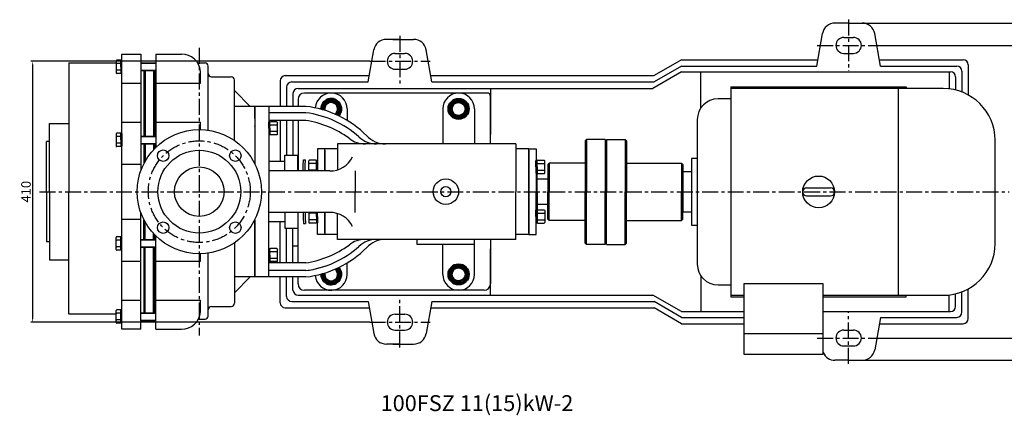
# Model space of a CAD drawing. Extents: x 4365 to 6688, y 2295 to 4229.
# Drawn here: x 4365 to 5911, y 2295 to 2917 of the extents above; entities that cross this region are included whole.
import ezdxf

# ---------------------------------------------------------------- set-up
doc = ezdxf.new("R2010")
doc.units = 0
doc.header["$MEASUREMENT"] = 0
doc.linetypes.add('CENTER', pattern=[2, 1.25, -0.25, 0.25, -0.25])
doc.layers.get('0').update_dxf_attribs({"linetype": 'CONTINUOUS'})
doc.layers.get('DEFPOINTS').update_dxf_attribs({"linetype": 'CONTINUOUS'})
for name, color, linetype in [('1', 7, 'CONTINUOUS'), ('2', 1, 'CONTINUOUS'), ('5', 4, 'CENTER')]:
    doc.layers.add(name, color=color, linetype=linetype)
doc.layers.add('1.粗实线', color=7, linetype='CONTINUOUS', lineweight=50)
doc.layers.add('粗实线', color=7, linetype='CONTINUOUS', lineweight=40)
doc.styles.get("Standard").update_dxf_attribs({"font": 'txt.shx', "width": 0.65, "height": 15, "bigfont": '@extfont2.shx'})
doc.dimstyles.get("Standard").update_dxf_attribs({"dimscale": 1.5, "dimtxt": 15, "dimasz": 3.5, "dimexe": 1.5, "dimexo": 0, "dimgap": 1.7, "dimtad": 1, "dimtoh": 1, "dimdsep": 46, "dimtxsty": 'Standard', "dimcen": 0, "dimclrd": 1, "dimclre": 1, "dimclrt": 1, "dimadec": 0, "dimazin": 0, "dimtfac": 1, "dimtmove": 0, "dimatfit": 3, "dimfxl": 0, "dimtolj": 1, "dimtzin": 0, "dimarcsym": 0})

# ---------------------------------------------------------------- blocks, each defined once
blk = doc.blocks.new('Z$W@#27732')
at = {"layer": '1'}
for p, q in [((185.5, 420), (185.5, 90)), ((185.5, 420), (460.5, 420)), ((518.75, 417.5), (185.5, 417.5)), ((447.8, 417.5), (447.8, 92.5)), ((460.5, 420), (460.5, 417.5)), ((185.5, 401.25), (165.15, 401.25)), ((132.65, 368.75), (132.65, 141.25)), ((600, 173.75), (600, 336.25)), ((123.59, 307.5), (123.59, 202.5)), ((132.65, 307.5), (123.59, 307.5)), ((123.59, 286.5), (110, 286.5)), ((110, 286.5), (110, 223.5)), ((304.25, 261.25), (341.75, 261.25)), ((304.25, 248.75), (341.75, 248.75)), ((110, 223.5), (123.59, 223.5)), ((123.59, 202.5), (132.65, 202.5)), ((165.15, 108.75), (185.5, 108.75)), ((205.75, 110.32), (205.75, 0)), ((330.25, 110.32), (205.75, 110.32)), ((330.25, 0), (330.25, 110.32)), ((185.5, 92.5), (205.75, 92.5)), ((185.5, 90), (205.75, 90)), ((330.25, 92.5), (518.75, 92.5)), ((330.25, 90), (460.5, 90)), ((460.5, 90), (460.5, 92.5)), ((205.75, 32.22), (330.25, 32.22)), ((205.75, 0), (330.25, 0))]:
    blk.add_line(p, q, dxfattribs=at)
blk.add_circle((323, 255), 25, dxfattribs=at)
for centre, radius, start, end in [((518.75, 336.25), 81.25, 0, 90), ((165.15, 368.75), 32.5, 90, 180), ((304.25, 255), 6.25, 90, 270), ((304.25, 255), 6.25, 90, 270), ((304.25, 255), 6.25, 90, 270), ((341.75, 255), 6.25, 270, 90), ((518.75, 173.75), 81.25, 270, 0), ((165.15, 141.25), 32.5, 180, 270)]:
    blk.add_arc(centre, radius, start, end, dxfattribs=at)
blk = doc.blocks.new('*D20')
at = {"layer": '2', "color": 1, "lineweight": -2, "transparency": 16777216}
for p, q in [((25926, 9347.4), (26161.2, 9347.4)), ((26159, 9342.1), (26159, 8892.6)), ((25926, 8887.4), (26161.2, 8887.4))]:
    blk.add_line(p, q, dxfattribs=at)
at = {"layer": '2', "color": 1, "transparency": 16777216}
for points in [[(26159.9, 9342.1), (26158.1, 9342.1), (26159, 9347.4)], [(26158.1, 8892.6), (26159.9, 8892.6), (26159, 8887.4)]]:
    blk.add_solid(points, dxfattribs=at)
at = {"layer": 'DEFPOINTS', "color": 0, "transparency": 16777216}
for p in [(25926, 9347.4), (25926, 8887.4), (26159, 8887.4)]:
    blk.add_point(p, dxfattribs=at)
at = {"layer": '2', "color": 1, "transparency": 16777216, "insert": (26148.9, 9117.4), "char_height": 15, "attachment_point": 5, "rotation": 90}
blk.add_mtext('\\A1;460', dxfattribs=at)
blk = doc.blocks.new('*D21')
at = {"layer": '2', "color": 1, "lineweight": -2, "transparency": 16777216}
for p, q in [((25898.1, 9382.4), (26201.3, 9382.4)), ((26199.1, 9377.1), (26199.1, 8857.6)), ((25898.1, 8852.4), (26201.3, 8852.4))]:
    blk.add_line(p, q, dxfattribs=at)
at = {"layer": '2', "color": 1, "transparency": 16777216}
for points in [[(26199.9, 9377.1), (26198.2, 9377.1), (26199.1, 9382.4)], [(26198.2, 8857.6), (26199.9, 8857.6), (26199.1, 8852.4)]]:
    blk.add_solid(points, dxfattribs=at)
at = {"layer": 'DEFPOINTS', "color": 0, "transparency": 16777216}
for p in [(25898.1, 9382.4), (25898.1, 8852.4), (26199.1, 8852.4)]:
    blk.add_point(p, dxfattribs=at)
at = {"layer": '2', "color": 1, "transparency": 16777216, "insert": (26189, 9117.4), "char_height": 15, "attachment_point": 5, "rotation": 90}
blk.add_mtext('\\A1;530', dxfattribs=at)
blk = doc.blocks.new('A$C5A445DE8')
at = {"layer": '1'}
for p, q in [((1.8, 19.8), (1.8, 1)), ((12.9, 20.8), (2.8, 20.8)), ((12.9, 15.6), (2.8, 15.6)), ((13.9, 19.8), (13.9, 1)), ((12.9, 5.2), (2.8, 5.2)), ((12.9, 0), (2.8, 0))]:
    blk.add_line(p, q, dxfattribs=at)
for centre, start, end in [((2.8, 19.8), 90, 180), ((2.8, 16.6), 180, 270), ((2.8, 14.6), 90, 180), ((12.9, 19.8), 360, 90), ((12.9, 16.6), 270, 0), ((12.9, 14.6), 0, 90), ((2.8, 6.2), 180, 270), ((2.8, 4.2), 90, 180), ((2.8, 1), 180, 270), ((12.9, 6.2), 270, 0), ((12.9, 4.2), 360, 90), ((12.9, 1), 270, 360)]:
    blk.add_arc(centre, 1, start, end, dxfattribs=at)
blk = doc.blocks.new('A$C48787427')
at = {"layer": '1'}
for p, q in [((1.4, 10), (1.4, 20)), ((3, 20), (1.4, 20)), ((3, 16.5), (1.4, 16.5)), ((3, 10), (3, 20)), ((1.4, 10), (1.4, 0)), ((3, 3.5), (1.4, 3.5)), ((3, 10), (3, 0)), ((3, 0), (1.4, 0))]:
    blk.add_line(p, q, dxfattribs=at)
blk = doc.blocks.new('*D22')
at = {"layer": '2', "color": 1, "lineweight": -2, "transparency": 16777216}
for p, q in [((25125.1, 9322.4), (24593.4, 9322.4)), ((24595.6, 9317.1), (24595.6, 8917.6)), ((25125.1, 8912.4), (24593.4, 8912.4))]:
    blk.add_line(p, q, dxfattribs=at)
at = {"layer": '2', "color": 1, "transparency": 16777216}
for points in [[(24596.5, 9317.1), (24594.8, 9317.1), (24595.6, 9322.4)], [(24594.8, 8917.6), (24596.5, 8917.6), (24595.6, 8912.4)]]:
    blk.add_solid(points, dxfattribs=at)
at = {"layer": 'DEFPOINTS', "color": 0, "transparency": 16777216}
for p in [(25125.1, 9322.4), (24595.6, 8912.4), (25125.1, 8912.4)]:
    blk.add_point(p, dxfattribs=at)
at = {"layer": '2', "color": 1, "transparency": 16777216, "insert": (24585.6, 9117.4), "char_height": 15, "attachment_point": 5, "rotation": 90}
blk.add_mtext('\\A1;410', dxfattribs=at)

msp = doc.modelspace()

# ---------------------------------------------------------------- linework, layer by layer
msp.add_line((5406.178, 2677.288), (5406.178, 2614.288))
at = {"layer": '1'}
for p, q in [((5666.253, 2911.092), (5644.849, 2911.092)), ((5666.253, 2911.092), (5687.657, 2911.092)), ((5616.253, 2843.592), (5625.153, 2894.565)), ((5716.253, 2843.592), (5707.353, 2894.565)), ((4962.178, 2885.592), (4940.773, 2885.592)), ((4950.747, 2885.592), (4954.178, 2885.592)), ((4954.178, 2885.592), (4983.582, 2885.592)), ((4525.678, 2429.832), (4525.678, 2862.481)), ((4525.678, 2862.481), (4555.678, 2862.481)), ((4555.678, 2862.481), (4555.678, 2679.831)), ((4579.178, 2862.481), (4579.178, 2716.03)), ((4579.178, 2862.481), (4619.178, 2862.481)), ((4912.178, 2818.592), (4921.077, 2869.065)), ((5012.178, 2818.592), (5003.278, 2869.065)), ((4442.178, 2848.656), (4442.178, 2646.156)), ((4442.178, 2848.656), (4516.578, 2848.656)), ((4516.578, 2851.873), (4516.578, 2833.089)), ((4524.078, 2852.873), (4517.578, 2852.873)), ((4524.078, 2847.677), (4517.578, 2847.677)), ((4524.078, 2852.873), (4524.078, 2832.089)), ((4525.678, 2852.481), (4524.078, 2852.481)), ((4524.078, 2842.481), (4524.078, 2852.481)), ((4525.678, 2848.981), (4524.078, 2848.981)), ((4555.678, 2848.481), (4579.178, 2848.481)), ((4644.443, 2848.656), (4656.178, 2848.656)), ((4661.178, 2742.646), (4661.178, 2843.656)), ((5404.178, 2853.592), (5360.876, 2828.592)), ((5404.178, 2843.592), (5360.876, 2818.592)), ((5404.178, 2853.592), (5618.016, 2853.592)), ((5404.178, 2843.592), (5616.253, 2843.592)), ((5714.49, 2853.592), (5846.178, 2853.592)), ((5716.253, 2843.592), (5836.178, 2843.592)), ((5854.178, 2845.592), (5854.178, 2798.179)), ((4524.078, 2837.285), (4517.578, 2837.285)), ((4524.078, 2832.089), (4517.578, 2832.089)), ((4524.078, 2842.481), (4524.078, 2832.481)), ((4525.678, 2835.981), (4524.078, 2835.981)), ((4525.678, 2832.481), (4524.078, 2832.481)), ((4555.678, 2836.481), (4579.178, 2836.481)), ((4560.178, 2836.481), (4560.178, 2733.477)), ((4562.178, 2836.481), (4562.178, 2733.477)), ((4575.178, 2836.481), (4575.178, 2733.477)), ((4577.178, 2836.481), (4577.178, 2733.477)), ((4649.067, 2816.527), (4649.067, 2835.052)), ((4782.178, 2828.592), (4913.941, 2828.592)), ((5010.414, 2828.592), (5360.876, 2828.592)), ((5404.178, 2834.592), (5359.144, 2808.592)), ((5404.178, 2834.592), (5826.178, 2834.592)), ((5434.178, 2777.402), (5434.178, 2834.592)), ((5824.178, 2834.592), (5824.178, 2807.76)), ((5844.178, 2835.592), (5844.178, 2802.84)), ((4525.678, 2816.527), (4555.678, 2816.527)), ((4560.178, 2825.906), (4562.178, 2825.906)), ((4575.178, 2825.906), (4577.178, 2825.906)), ((4579.178, 2816.527), (4649.067, 2816.527)), ((4666.178, 2826.656), (4697.178, 2826.656)), ((4702.178, 2726.663), (4702.178, 2821.656)), ((4774.178, 2820.592), (4774.178, 2780.156)), ((4792.178, 2818.592), (4912.178, 2818.592)), ((5012.178, 2818.592), (5360.876, 2818.592)), ((5834.178, 2826.592), (5834.178, 2805.975)), ((4727.178, 2780.156), (4702.178, 2805.156)), ((4784.178, 2810.592), (4784.178, 2780.156)), ((4794.178, 2800.592), (4794.178, 2780.156)), ((4802.178, 2808.592), (5359.144, 2808.592)), ((5099.178, 2801.156), (4812.178, 2801.156)), ((5104.178, 2808.592), (5104.178, 2736.092)), ((4802.178, 2791.156), (4802.178, 2780.156)), ((5104.178, 2721.156), (5104.178, 2796.156)), ((4734.178, 2780.156), (4702.178, 2780.156)), ((4734.178, 2780.156), (4734.178, 2690.171)), ((4734.178, 2761.156), (4734.178, 2780.156)), ((4756.178, 2780.156), (4734.178, 2780.156)), ((4734.178, 2780.156), (4734.178, 2690.171)), ((4756.178, 2780.156), (4734.178, 2780.156)), ((4756.178, 2780.156), (4756.178, 2646.156)), ((4756.178, 2780.156), (4756.178, 2646.156)), ((4814.178, 2780.156), (4756.178, 2780.156)), ((4814.178, 2770.156), (4756.178, 2770.156)), ((4879.178, 2776.156), (4879.178, 2758.28)), ((5029.178, 2776.156), (5029.178, 2721.156)), ((5079.178, 2776.156), (5079.178, 2721.156)), ((5104.178, 2776.156), (5104.178, 2761.156)), ((4412.178, 2646.156), (4412.178, 2753.156)), ((4412.178, 2753.156), (4442.178, 2753.156)), ((4525.678, 2755.611), (4555.678, 2755.611)), ((4579.178, 2755.611), (4649.067, 2755.611)), ((4649.067, 2743.638), (4649.067, 2755.611)), ((4814.178, 2758.156), (4756.178, 2758.156)), ((4774.178, 2758.156), (4774.178, 2693.592)), ((4784.178, 2758.156), (4784.178, 2703.592)), ((4794.178, 2758.156), (4794.178, 2703.592)), ((4802.178, 2758.156), (4802.178, 2678.656)), ((4516.578, 2736.869), (4516.578, 2718.084)), ((4524.078, 2737.869), (4517.578, 2737.869)), ((4524.078, 2737.869), (4524.078, 2717.084)), ((4525.678, 2737.477), (4524.078, 2737.477)), ((4524.078, 2727.477), (4524.078, 2737.477)), ((4525.678, 2737.477), (4525.678, 2717.477)), ((4734.178, 2748.656), (4734.178, 2749.656)), ((4734.178, 2749.656), (4734.178, 2748.656)), ((4407.178, 2646.156), (4407.178, 2725.156)), ((4412.178, 2725.156), (4407.178, 2725.156)), ((4524.078, 2732.673), (4517.578, 2732.673)), ((4524.078, 2722.281), (4517.578, 2722.281)), ((4525.678, 2733.977), (4524.078, 2733.977)), ((4524.078, 2727.477), (4524.078, 2717.477)), ((4525.678, 2720.977), (4524.078, 2720.977)), ((4555.678, 2733.477), (4579.178, 2733.477)), ((4555.678, 2721.477), (4579.178, 2721.477)), ((4560.178, 2721.477), (4560.178, 2690.171)), ((4562.178, 2721.477), (4562.178, 2693.919)), ((4575.178, 2721.477), (4575.178, 2711.9)), ((4577.178, 2721.477), (4577.178, 2714.026)), ((5144.178, 2721.156), (4864.178, 2721.156)), ((4864.178, 2721.156), (4864.178, 2680.591)), ((5144.178, 2721.156), (5144.178, 2646.156)), ((5254.678, 2728.288), (5252.678, 2726.288)), ((5252.678, 2726.288), (5252.678, 2645.788)), ((5284.178, 2728.288), (5254.678, 2728.288)), ((5254.678, 2728.288), (5254.678, 2645.788)), ((5284.178, 2728.288), (5284.178, 2645.788)), ((5284.178, 2728.288), (5284.178, 2720.788)), ((5284.178, 2720.788), (5286.178, 2720.788)), ((5286.178, 2720.788), (5284.178, 2720.788)), ((5286.178, 2728.288), (5315.678, 2728.288)), ((5286.178, 2728.288), (5286.178, 2645.788)), ((5286.178, 2728.288), (5286.178, 2720.788)), ((5315.678, 2728.288), (5317.678, 2726.288)), ((5315.678, 2728.288), (5315.678, 2645.788)), ((5317.678, 2726.288), (5317.678, 2645.788)), ((4524.078, 2717.084), (4517.578, 2717.084)), ((4525.678, 2717.477), (4524.078, 2717.477)), ((4844.178, 2713.656), (4832.678, 2713.656)), ((4832.678, 2713.656), (4832.678, 2678.656)), ((4864.178, 2713.656), (4844.178, 2713.656)), ((4844.178, 2678.656), (4844.178, 2713.656)), ((4844.178, 2711.156), (4844.178, 2678.656)), ((4864.178, 2711.156), (4864.178, 2680.591)), ((5164.178, 2713.656), (5144.178, 2713.656)), ((5164.178, 2713.656), (5175.678, 2713.656)), ((5164.178, 2646.156), (5164.178, 2713.656)), ((5164.178, 2711.156), (5164.178, 2646.156)), ((5175.678, 2713.656), (5175.678, 2646.156)), ((4525.678, 2689.23), (4555.678, 2689.23)), ((4781.678, 2693.592), (4756.178, 2693.592)), ((4781.678, 2678.656), (4781.678, 2703.592)), ((4781.678, 2703.592), (4801.678, 2703.592)), ((4801.678, 2678.656), (4801.678, 2703.592)), ((4810.178, 2687.092), (4810.886, 2696.092)), ((4810.886, 2696.092), (4813.886, 2696.092)), ((4813.178, 2687.092), (4813.886, 2696.092)), ((4818.908, 2678.656), (4818.908, 2694.44)), ((4830.078, 2695.44), (4819.908, 2695.44)), ((4830.078, 2690.243), (4819.908, 2690.243)), ((4832.678, 2695.047), (4831.078, 2695.047)), ((4831.078, 2685.047), (4831.078, 2695.047)), ((4831.078, 2678.656), (4831.078, 2694.44)), ((4832.678, 2691.547), (4831.078, 2691.547)), ((4832.678, 2685.047), (4832.678, 2695.047)), ((5196.178, 2690.788), (5194.178, 2688.788)), ((5252.678, 2690.788), (5196.178, 2690.788)), ((5196.178, 2690.788), (5196.178, 2645.788)), ((5317.678, 2690.788), (5404.178, 2690.788)), ((5404.178, 2690.788), (5406.178, 2688.788)), ((5404.178, 2690.788), (5404.178, 2645.788)), ((4851.889, 2678.656), (4756.178, 2678.656)), ((4810.178, 2678.656), (4810.178, 2687.092)), ((4813.178, 2678.656), (4813.178, 2687.092)), ((4830.078, 2679.851), (4819.908, 2679.851)), ((4831.078, 2685.047), (4831.078, 2678.656)), ((4832.678, 2685.047), (4832.678, 2678.656)), ((4891.889, 2678.656), (4891.889, 2646.156)), ((5177.678, 2646.156), (5177.678, 2674.855)), ((5194.178, 2688.788), (5194.178, 2645.788)), ((5406.178, 2688.788), (5406.178, 2645.788)), ((5194.178, 2665.788), (5177.678, 2665.788)), ((4407.178, 2646.156), (4407.178, 2567.156)), ((4412.178, 2646.156), (4412.178, 2539.156)), ((4442.178, 2453.656), (4442.178, 2646.156)), ((4756.178, 2512.156), (4756.178, 2646.156)), ((4756.178, 2512.156), (4756.178, 2646.156)), ((4891.889, 2613.656), (4891.889, 2646.156)), ((5144.178, 2571.156), (5144.178, 2646.156)), ((5164.178, 2581.156), (5164.178, 2646.156)), ((5164.178, 2646.156), (5164.178, 2578.656)), ((5175.678, 2578.656), (5175.678, 2646.156)), ((5175.678, 2578.656), (5175.678, 2646.156)), ((5177.678, 2646.156), (5177.678, 2617.458)), ((5194.178, 2602.788), (5194.178, 2645.788)), ((5196.178, 2600.788), (5196.178, 2645.788)), ((5252.678, 2565.288), (5252.678, 2645.788)), ((5254.678, 2563.288), (5254.678, 2645.788)), ((5284.178, 2563.288), (5284.178, 2645.788)), ((5286.178, 2563.288), (5286.178, 2645.788)), ((5315.678, 2563.288), (5315.678, 2645.788)), ((5317.678, 2565.288), (5317.678, 2645.788)), ((5404.178, 2600.788), (5404.178, 2645.788)), ((5406.178, 2602.788), (5406.178, 2645.788)), ((4555.678, 2429.832), (4555.678, 2612.482)), ((4851.889, 2613.656), (4756.178, 2613.656)), ((4781.678, 2613.656), (4781.678, 2588.592)), ((4801.678, 2613.656), (4801.678, 2588.592)), ((4802.178, 2534.156), (4802.178, 2613.656)), ((4810.178, 2613.656), (4810.178, 2605.092)), ((4813.178, 2613.656), (4813.178, 2605.092)), ((4818.908, 2613.656), (4818.908, 2597.873)), ((4830.078, 2612.462), (4819.908, 2612.462)), ((4831.078, 2613.656), (4831.078, 2597.873)), ((4831.078, 2607.266), (4831.078, 2613.656)), ((4832.678, 2578.656), (4832.678, 2613.656)), ((4832.678, 2607.266), (4832.678, 2613.656)), ((4844.178, 2581.156), (4844.178, 2613.656)), ((4844.178, 2613.656), (4844.178, 2578.656)), ((4864.178, 2581.156), (4864.178, 2611.722)), ((4864.178, 2571.156), (4864.178, 2611.722)), ((5194.178, 2625.788), (5177.678, 2625.788)), ((4525.678, 2603.083), (4555.678, 2603.083)), ((4560.178, 2570.836), (4560.178, 2602.142)), ((4562.178, 2570.836), (4562.178, 2598.394)), ((4734.178, 2512.156), (4734.178, 2602.142)), ((4734.178, 2602.142), (4734.178, 2512.156)), ((4781.678, 2598.592), (4756.178, 2598.592)), ((4774.178, 2534.156), (4774.178, 2598.592)), ((4810.178, 2605.092), (4810.886, 2596.092)), ((4813.178, 2605.092), (4813.886, 2596.092)), ((4830.078, 2602.069), (4819.908, 2602.069)), ((4830.078, 2596.873), (4819.908, 2596.873)), ((4831.078, 2607.266), (4831.078, 2597.266)), ((4832.678, 2600.766), (4831.078, 2600.766)), ((4832.678, 2597.266), (4831.078, 2597.266)), ((4832.678, 2607.266), (4832.678, 2597.266)), ((5196.178, 2600.788), (5194.178, 2602.788)), ((5252.678, 2600.788), (5196.178, 2600.788)), ((5317.678, 2600.788), (5404.178, 2600.788)), ((5404.178, 2600.788), (5406.178, 2602.788)), ((4781.678, 2588.592), (4801.678, 2588.592)), ((4784.178, 2534.156), (4784.178, 2588.592)), ((4794.178, 2534.156), (4794.178, 2588.592)), ((4810.886, 2596.092), (4813.886, 2596.092)), ((4412.178, 2567.156), (4407.178, 2567.156)), ((4516.578, 2555.444), (4516.578, 2574.229)), ((4524.078, 2575.229), (4517.578, 2575.229)), ((4524.078, 2570.032), (4517.578, 2570.032)), ((4524.078, 2554.444), (4524.078, 2575.229)), ((4524.078, 2564.836), (4524.078, 2574.836)), ((4525.678, 2574.836), (4524.078, 2574.836)), ((4525.678, 2571.336), (4524.078, 2571.336)), ((4525.678, 2554.836), (4525.678, 2574.836)), ((4555.678, 2570.836), (4579.178, 2570.836)), ((4575.178, 2570.836), (4575.178, 2580.413)), ((4577.178, 2570.836), (4577.178, 2578.287)), ((4579.178, 2429.832), (4579.178, 2576.283)), ((4702.178, 2565.65), (4702.178, 2470.656)), ((4844.178, 2578.656), (4832.678, 2578.656)), ((4864.178, 2578.656), (4844.178, 2578.656)), ((5144.178, 2571.156), (4864.178, 2571.156)), ((4989.178, 2563.156), (4989.178, 2571.156)), ((5079.178, 2563.156), (5079.178, 2571.156)), ((5104.178, 2571.156), (5104.178, 2501.156)), ((5164.178, 2578.656), (5144.178, 2578.656)), ((5164.178, 2578.656), (5175.678, 2578.656)), ((5284.178, 2570.788), (5286.178, 2570.788)), ((5286.178, 2570.788), (5284.178, 2570.788)), ((5284.178, 2563.288), (5284.178, 2570.788)), ((5286.178, 2563.288), (5286.178, 2570.788)), ((4524.078, 2559.64), (4517.578, 2559.64)), ((4524.078, 2554.444), (4517.578, 2554.444)), ((4524.078, 2564.836), (4524.078, 2554.836)), ((4525.678, 2558.336), (4524.078, 2558.336)), ((4525.678, 2554.836), (4524.078, 2554.836)), ((4556.378, 2558.836), (4579.178, 2558.836)), ((4560.878, 2455.832), (4560.878, 2558.836)), ((4562.178, 2455.832), (4562.178, 2558.836)), ((4575.178, 2455.832), (4575.178, 2558.836)), ((4577.178, 2455.832), (4577.178, 2558.836)), ((4794.178, 2561.092), (4802.178, 2561.092)), ((5079.178, 2563.156), (4989.178, 2563.156)), ((5029.178, 2516.156), (5029.178, 2563.156)), ((5079.178, 2516.156), (5079.178, 2563.156)), ((5104.178, 2483.592), (5104.178, 2556.092)), ((5254.678, 2563.288), (5252.678, 2565.288)), ((5284.178, 2563.288), (5254.678, 2563.288)), ((5286.178, 2563.288), (5315.678, 2563.288)), ((5315.678, 2563.288), (5317.678, 2565.288)), ((4412.178, 2539.156), (4442.178, 2539.156)), ((4525.678, 2536.702), (4555.678, 2536.702)), ((4579.178, 2536.702), (4649.067, 2536.702)), ((4649.067, 2536.702), (4649.067, 2548.675)), ((4661.178, 2450.656), (4661.178, 2549.667)), ((4734.178, 2543.656), (4734.178, 2542.656)), ((4734.178, 2543.656), (4734.178, 2542.656)), ((4734.178, 2531.156), (4734.178, 2512.156)), ((4814.178, 2534.156), (4756.178, 2534.156)), ((4814.178, 2522.156), (4756.178, 2522.156)), ((4879.178, 2516.156), (4879.178, 2534.033)), ((5104.178, 2516.156), (5104.178, 2531.156)), ((4727.178, 2512.156), (4702.178, 2487.156)), ((4734.178, 2512.156), (4702.178, 2512.156)), ((4756.178, 2512.156), (4734.178, 2512.156)), ((4756.178, 2512.156), (4734.178, 2512.156)), ((4814.178, 2512.156), (4756.178, 2512.156)), ((4774.178, 2471.592), (4774.178, 2512.156)), ((4784.178, 2481.592), (4784.178, 2512.156)), ((4794.178, 2491.592), (4794.178, 2512.156)), ((4802.178, 2501.156), (4802.178, 2512.156)), ((5434.178, 2514.174), (5434.178, 2457.592)), ((5094.178, 2491.156), (4812.178, 2491.156)), ((5844.178, 2456.592), (5844.178, 2488.736)), ((5854.178, 2446.592), (5854.178, 2493.397)), ((4525.678, 2475.786), (4555.678, 2475.786)), ((4579.178, 2475.786), (4649.067, 2475.786)), ((4649.067, 2457.261), (4649.067, 2475.786)), ((4792.178, 2473.592), (4912.178, 2473.592)), ((4802.178, 2483.592), (5359.144, 2483.592)), ((4912.178, 2473.592), (4921.077, 2423.119)), ((5012.178, 2473.592), (5003.278, 2423.119)), ((5012.178, 2473.592), (5360.876, 2473.592)), ((5404.178, 2457.592), (5359.144, 2483.592)), ((5404.178, 2448.592), (5360.876, 2473.592)), ((5824.178, 2457.592), (5824.178, 2483.816)), ((5834.178, 2465.592), (5834.178, 2485.601)), ((4516.578, 2440.44), (4516.578, 2459.224)), ((4524.078, 2460.224), (4517.578, 2460.224)), ((4524.078, 2439.44), (4524.078, 2460.224)), ((4524.078, 2449.832), (4524.078, 2459.832)), ((4525.678, 2459.832), (4524.078, 2459.832)), ((4525.678, 2439.832), (4525.678, 2459.832)), ((4560.878, 2466.406), (4562.178, 2466.406)), ((4575.178, 2466.406), (4577.178, 2466.406)), ((4666.178, 2465.656), (4697.178, 2465.656)), ((4782.178, 2463.592), (4913.941, 2463.592)), ((5010.414, 2463.592), (5360.876, 2463.592)), ((5404.178, 2438.592), (5360.876, 2463.592)), ((5404.178, 2457.592), (5501.928, 2457.592)), ((5626.428, 2457.592), (5826.178, 2457.592)), ((4516.578, 2453.656), (4442.878, 2453.656)), ((4524.078, 2455.028), (4517.578, 2455.028)), ((4524.078, 2444.636), (4517.578, 2444.636)), ((4525.678, 2456.332), (4524.078, 2456.332)), ((4524.078, 2449.832), (4524.078, 2439.832)), ((4525.678, 2443.332), (4524.078, 2443.332)), ((4556.378, 2455.832), (4579.178, 2455.832)), ((4556.378, 2443.832), (4579.178, 2443.832)), ((4579.178, 2443.656), (4579.178, 2451.156)), ((4645.617, 2445.656), (4656.178, 2445.656)), ((4654.049, 2445.656), (4656.178, 2445.656)), ((5404.178, 2448.592), (5501.928, 2448.592)), ((5716.253, 2448.592), (5707.353, 2397.619)), ((5716.253, 2448.592), (5836.178, 2448.592)), ((4524.078, 2439.44), (4517.578, 2439.44)), ((4525.678, 2439.832), (4524.078, 2439.832)), ((4555.678, 2429.832), (4525.678, 2429.832)), ((4579.178, 2429.832), (4619.178, 2429.832)), ((5404.178, 2438.592), (5501.928, 2438.592)), ((5714.49, 2438.592), (5846.178, 2438.592)), ((4962.178, 2406.592), (4940.773, 2406.592)), ((4950.747, 2406.592), (4954.178, 2406.592)), ((4954.178, 2406.592), (4983.582, 2406.592)), ((5666.253, 2381.092), (5644.849, 2381.092)), ((5666.253, 2381.092), (5687.657, 2381.092))]:
    msp.add_line(p, q, dxfattribs=at)
at = {"layer": '1', "ltscale": 14}
for p, q in [((5658.753, 2888.592), (5673.753, 2888.592)), ((4954.178, 2863.592), (4969.178, 2863.592)), ((5658.753, 2863.592), (5673.753, 2863.592)), ((4954.678, 2838.592), (4969.678, 2838.592)), ((4954.678, 2453.592), (4969.678, 2453.592)), ((4954.178, 2428.592), (4969.178, 2428.592)), ((5658.753, 2428.592), (5673.753, 2428.592)), ((5658.753, 2403.592), (5673.753, 2403.592))]:
    msp.add_line(p, q, dxfattribs=at)
at = {"layer": '1'}
for centre, radius in [((4647.178, 2646.156), 97.5), ((4590.609, 2702.725), 9), ((4647.178, 2646.156), 65), ((4703.746, 2702.725), 9), ((4647.178, 2646.156), 39), ((5034.178, 2646.156), 20), ((5034.178, 2646.156), 8), ((4590.609, 2589.588), 9), ((4703.746, 2589.588), 9)]:
    msp.add_circle(centre, radius, dxfattribs=at)
for centre, radius, start, end in [((5644.849, 2891.092), 20, 90, 170), ((5687.657, 2891.092), 20, 10, 90), ((4940.773, 2865.592), 20, 90, 170), ((4983.582, 2865.592), 20, 10, 90), ((4619.178, 2832.481), 30, 4.9171, 90), ((4517.578, 2851.873), 1, 90, 180), ((4517.578, 2848.677), 1, 180, 270), ((4517.578, 2846.677), 1, 90, 180), ((4656.178, 2843.656), 5, 0, 90), ((5836.178, 2835.592), 8, 0, 90), ((5846.178, 2845.592), 8, 0, 90), ((4517.578, 2838.285), 1, 180, 270), ((4517.578, 2836.285), 1, 90, 180), ((4517.578, 2833.089), 1, 180, 270), ((4666.178, 2831.656), 5, 180, 270), ((4782.178, 2820.592), 8, 90, 180), ((5826.178, 2826.592), 8, 0, 90), ((4697.178, 2821.656), 5, 0, 90), ((4792.178, 2810.592), 8, 90, 180), ((4802.178, 2800.592), 8, 90, 180), ((4812.178, 2791.156), 10, 90, 180), ((4854.178, 2776.156), 25, 0, 176.207397), ((5054.178, 2776.156), 25, 0, 180), ((5099.178, 2796.156), 5, 0, 90), ((4797.332, 2622.604), 158.45, 44.720507, 83.897214), ((4794.952, 2616.593), 154.762, 48.446008, 82.864005), ((4789.537, 2602.172), 157.918, 54.089254, 81.023268), ((4517.578, 2736.869), 1, 90, 180), ((4517.578, 2733.673), 1, 180, 270), ((4517.578, 2731.673), 1, 90, 180), ((4517.578, 2723.281), 1, 180, 270), ((4517.578, 2721.281), 1, 90, 180), ((4907.339, 2761.156), 40, 230.989173, 270.732265), ((4925.421, 2761.156), 40, 225.951374, 270), ((4814.178, 2646.156), 120, 38.682187, 38.684186), ((4939.377, 2761.156), 40, 222.568454, 270), ((4517.578, 2718.084), 1, 180, 270), ((4819.908, 2694.44), 1, 90, 180), ((4819.908, 2691.243), 1, 180, 270), ((4819.908, 2689.243), 1, 90, 180), ((4830.078, 2694.44), 1, 0, 90), ((4830.078, 2691.243), 1, 270, 0), ((4830.078, 2689.243), 1, 0, 90), ((4851.889, 2718.656), 40, 270, 333.704766), ((4819.908, 2680.851), 1, 180, 270), ((4819.908, 2678.851), 1, 90, 180), ((4830.078, 2680.851), 1, 270, 0), ((4830.078, 2678.851), 1, 0, 90), ((4819.908, 2613.462), 1, 180, 270), ((4819.908, 2611.462), 1, 90, 180), ((4830.078, 2613.462), 1, 270, 0), ((4830.078, 2611.462), 1, 0, 90), ((4851.889, 2573.656), 40, 26.295234, 90), ((4819.908, 2603.069), 1, 180, 270), ((4819.908, 2601.069), 1, 90, 180), ((4819.908, 2597.873), 1, 180, 270), ((4830.078, 2603.069), 1, 270, 0), ((4830.078, 2601.069), 1, 0, 90), ((4830.078, 2597.873), 1, 270, 0), ((4517.578, 2574.229), 1, 90, 180), ((4517.578, 2571.032), 1, 180, 270), ((4517.578, 2569.032), 1, 90, 180), ((4907.339, 2531.156), 40, 89.267735, 129.010827), ((4925.421, 2531.156), 40, 90, 134.048626), ((4814.178, 2646.156), 120, 321.315814, 321.317813), ((4939.377, 2531.156), 40, 90, 137.431546), ((4517.578, 2560.64), 1, 180, 270), ((4517.578, 2558.64), 1, 90, 180), ((4517.578, 2555.444), 1, 180, 270), ((4789.537, 2690.141), 157.918, 278.976732, 305.910746), ((4794.952, 2675.72), 154.762, 277.135995, 311.553992), ((4797.332, 2669.708), 158.45, 276.102786, 315.279493), ((4794.952, 2675.72), 154.762, 277.135995, 288.810596), ((4854.178, 2516.156), 25, 183.792603, 0), ((5054.178, 2516.156), 25, 180, 0), ((4802.178, 2491.592), 8, 180, 270), ((4812.178, 2501.156), 10, 180, 270), ((5094.178, 2501.156), 10, 270, 0), ((4792.178, 2481.592), 8, 180, 270), ((4517.578, 2459.224), 1, 90, 180), ((4619.178, 2459.832), 30, 270, 355.0829), ((4666.178, 2460.656), 5, 90, 180), ((4697.178, 2470.656), 5, 270, 0), ((4782.178, 2471.592), 8, 180, 270), ((5826.178, 2465.592), 8, 270, 0), ((4517.578, 2456.028), 1, 180, 270), ((4517.578, 2454.028), 1, 90, 180), ((4517.578, 2445.636), 1, 180, 270), ((4517.578, 2443.636), 1, 90, 180), ((4656.178, 2450.656), 5, 270, 0), ((5836.178, 2456.592), 8, 270, 0), ((5846.178, 2446.592), 8, 270, 0), ((4517.578, 2440.44), 1, 180, 270), ((4940.773, 2426.592), 20, 190, 270), ((4983.582, 2426.592), 20, 270, 350), ((5687.657, 2401.092), 20, 270, 350), ((5644.849, 2401.092), 20, 202.916579, 270)]:
    msp.add_arc(centre, radius, start, end, dxfattribs=at)
at = {"layer": '1', "ltscale": 14}
for centre, start, end in [((5658.753, 2876.092), 90, 180), ((5658.753, 2876.092), 180, 270), ((5673.753, 2876.092), 0, 90), ((5673.753, 2876.092), 270, 0), ((4954.678, 2851.092), 90, 180), ((4969.678, 2851.092), 0, 90), ((4954.678, 2851.092), 180, 270), ((4969.678, 2851.092), 270, 0), ((4954.678, 2441.092), 90, 180), ((4969.678, 2441.092), 0, 90), ((4954.678, 2441.092), 180, 270), ((4969.678, 2441.092), 270, 0), ((5658.753, 2416.092), 90, 180), ((5673.753, 2416.092), 0, 90), ((5658.753, 2416.092), 180, 270), ((5673.753, 2416.092), 270, 0)]:
    msp.add_arc(centre, 12.5, start, end, dxfattribs=at)
at = {"layer": '2'}
for p, q in [((4555.678, 2847.981), (4579.178, 2847.981)), ((4555.678, 2836.981), (4579.178, 2836.981)), ((4555.678, 2732.977), (4579.178, 2732.977)), ((4555.678, 2721.977), (4579.178, 2721.977)), ((4555.678, 2570.336), (4579.178, 2570.336)), ((4556.378, 2559.336), (4579.178, 2559.336)), ((4556.378, 2455.332), (4579.178, 2455.332)), ((4556.378, 2444.332), (4579.178, 2444.332))]:
    msp.add_line(p, q, dxfattribs=at)
at = {"layer": '5', "ltscale": 20}
for p, q in [((5666.253, 2916.536), (5666.253, 2836.147)), ((4962.178, 2891.036), (4962.178, 2811.147)), ((5616.974, 2876.092), (5715.533, 2876.092)), ((4647.178, 2871.994), (4647.178, 2420.318)), ((4914.679, 2851.092), (5009.677, 2851.092)), ((4396.533, 2646.092), (5918.387, 2646.092)), ((4962.178, 2401.147), (4962.178, 2481.036)), ((5666.253, 2375.647), (5666.253, 2456.036)), ((4914.679, 2441.092), (5009.677, 2441.092)), ((5616.974, 2416.092), (5715.533, 2416.092))]:
    msp.add_line(p, q, dxfattribs=at)
msp.add_circle((4647.178, 2646.156), 80, dxfattribs=at)
at = {"layer": '粗实线'}
for points in [[(4862.736, 2766.926), (4868.027, 2776.092), (4861.103, 2788.086), (4847.253, 2788.086), (4840.328, 2776.092), (4841.006, 2774.917)], [(4841.051, 2517.409), (4840.328, 2516.156), (4847.253, 2504.162), (4861.103, 2504.162), (4868.027, 2516.156), (4862.706, 2525.373)]]:
    msp.add_lwpolyline(points, dxfattribs=at)
for points in [[(5040.328, 2776.156), (5047.253, 2764.162), (5061.103, 2764.162), (5068.027, 2776.156), (5061.103, 2788.151), (5047.253, 2788.151)], [(5040.328, 2516.092), (5047.253, 2504.098), (5061.103, 2504.098), (5068.027, 2516.092), (5061.103, 2528.086), (5047.253, 2528.086)]]:
    msp.add_lwpolyline(points, close=True, dxfattribs=at)
for centre, radius in [((5054.178, 2776.221), 16), ((5054.178, 2776.221), 13.85), ((5054.178, 2776.156), 10.626), ((5054.178, 2516.156), 16), ((5054.178, 2516.156), 13.85), ((5054.178, 2516.092), 10.626)]:
    msp.add_circle(centre, radius, dxfattribs=at)
for centre, radius, start, end in [((4854.178, 2776.156), 16, 317.727522, 181.643209), ((4854.178, 2776.156), 13.85, 314.988318, 184.382413), ((4854.178, 2776.092), 10.626, 308.586135, 190.768918), ((4854.178, 2516.221), 16, 178.589507, 42.05544), ((4854.178, 2516.221), 13.85, 175.890881, 44.754066), ((4854.178, 2516.156), 10.626, 168.8545, 51.774769)]:
    msp.add_arc(centre, radius, start, end, dxfattribs=at)

# ---------------------------------------------------------------- block references
at = {"layer": '1', "xscale": -1, "rotation": 180}
for p in [(4756.01, 2756.142), (4756.01, 2556.956)]:
    msp.add_blockref('A$C5A445DE8', p, dxfattribs=at)
at = {"layer": '2'}
msp.add_blockref('Z$W@#27732', (5296.178, 2390.788), dxfattribs=at)
at = {"layer": '2', "xscale": -1, "rotation": 180}
for p in [(4754.827, 2755.749), (4754.827, 2556.564)]:
    msp.add_blockref('A$C48787427', p, dxfattribs=at)
at = {"layer": '2', "rotation": 179.9999999998958}
for name, p in [('A$C48787427', (5178.628, 2695.047)), ('A$C5A445DE8', (5191.215, 2695.44))]:
    msp.add_blockref(name, p, dxfattribs=at)
at = {"layer": '2', "xscale": -1}
for name, p in [('A$C48787427', (5178.628, 2597.266)), ('A$C5A445DE8', (5191.215, 2596.873))]:
    msp.add_blockref(name, p, dxfattribs=at)

# ---------------------------------------------------------------- texts
at = {"layer": '1.粗实线', "insert": (4931.755, 2326.259), "char_height": 25, "width": 567.78743, "attachment_point": 1}
msp.add_mtext('{\\Ftxt,@extfont2|c134;\\C1;100FSZ 11(15)k\\Ftxt,@extfont2|c128;W-2}', dxfattribs=at)

# ---------------------------------------------------------------- dimensions: what is measured, and where the dimension line sits
at = {"layer": '2'}
for base, p1, p2, picture, middle in [((5988.607, 2381.092), (5687.657, 2911.092), (5687.657, 2381.092), '*D21', (5978.557, 2646.092)), ((5948.533, 2416.092), (5715.533, 2876.092), (5715.533, 2416.092), '*D20', (5938.483, 2646.092)), ((4385.179, 2441.092), (4914.679, 2851.092), (4914.679, 2441.092), '*D22', (4375.129, 2646.092))]:
    dim = msp.add_linear_dim(base=base, p1=p1, p2=p2, angle=90, dimstyle='Standard', dxfattribs=at)
    dim.commit()
    dim.dimension.update_dxf_attribs({"geometry": picture, "text_midpoint": middle, "insert": (-20210.458, -6471.302)})

doc.saveas('drawing.dxf')
